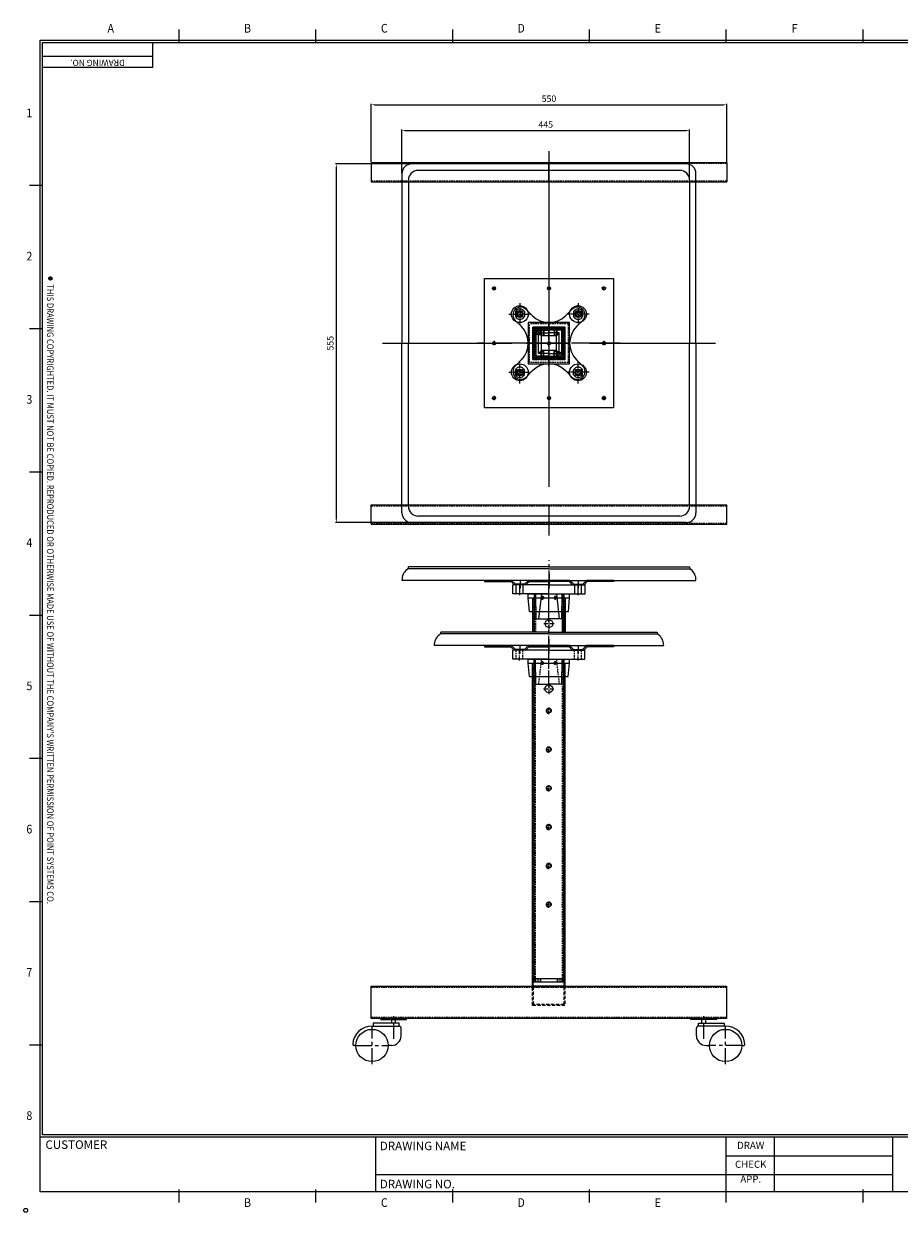
# Model space of a CAD drawing. Extents: x 7772 to 10385, y -1505 to 339.
# Drawn here: x 7772 to 9127, y -1505 to 335 of the extents above; entities that cross this region are included whole.
import ezdxf
from ezdxf.enums import TextEntityAlignment as Align

# ---------------------------------------------------------------- set-up
doc = ezdxf.new("R2010")
doc.units = 0
doc.header["$LTSCALE"] = 20
doc.header["$MEASUREMENT"] = 0
doc.linetypes.add('CENTER', pattern=[2, 1.25, -0.25, 0.25, -0.25])
doc.linetypes.add('HIDDEN', pattern=[0.375, 0.25, -0.125])
doc.layers.get('0').update_dxf_attribs({"linetype": 'CONTINUOUS'})
for name, color, linetype in [('3', 3, 'CONTINUOUS'), ('4', 1, 'CENTER'), ('5', 3, 'HIDDEN'), ('LINE', 2, 'CONTINUOUS'), ('PAPER', 7, 'CONTINUOUS'), ('중심', 1, 'CENTER')]:
    doc.layers.add(name, color=color, linetype=linetype)
doc.layers.add('은선', color=3, linetype='HIDDEN', plot=False)
doc.styles.add('ROMANS', font='ROMANS.shx', dxfattribs={"width": 0.8, "height": 195, "bigfont": 'whgtxt.shx'})
doc.styles.add('S', font='romans.shx', dxfattribs={"width": 0.75, "bigfont": 'whgtxt.shx'})
doc.styles.get("Standard").update_dxf_attribs({"font": 'romans.shx', "width": 0.8, "height": 10})

# ---------------------------------------------------------------- blocks, each defined once
blk = doc.blocks.new('삽입판')
at = {"color": 6}
for p, q in [((0, 46), (0, 0)), ((0, 46), (5, 46)), ((5, 46), (5, 0)), ((5, 0), (0, 0))]:
    blk.add_line(p, q, dxfattribs=at)
at = {"layer": '3', "color": 6, "ltscale": 0.2}
for p, q in [((0, 44), (5, 44)), ((0, 36), (5, 36)), ((0, 10), (5, 10)), ((0, 2), (5, 2))]:
    blk.add_line(p, q, dxfattribs=at)
at = {"layer": '5', "color": 6, "ltscale": 0.2}
for p, q in [((0, 43.375), (5, 43.375)), ((0, 36.625), (5, 36.625)), ((0, 9.375), (5, 9.375)), ((0, 2.625), (5, 2.625))]:
    blk.add_line(p, q, dxfattribs=at)
at = {"layer": '중심', "color": 6, "ltscale": 0.1}
for p, q in [((-1, 40), (6, 40)), ((-1, 6), (6, 6))]:
    blk.add_line(p, q, dxfattribs=at)

msp = doc.modelspace()

# ---------------------------------------------------------------- linework, layer by layer
at = {"color": 4}
for p, q in [((8309.926, 120.712), (8309.926, 210.506)), ((8314.926, 209.256), (8854.926, 209.256)), ((8859.926, 120.712), (8859.926, 210.506)), ((8357.426, 103.212), (8357.426, 170.731)), ((8362.426, 169.481), (8797.426, 169.481)), ((8802.426, 93.212), (8802.426, 170.731)), ((8371.801, 117.587), (8254.593, 117.587)), ((8255.843, 112.587), (8255.843, -432.413)), ((8797.426, 117.587), (8372.426, 117.587)), ((8357.426, 102.587), (8357.426, -159.913)), ((8367.426, 92.587), (8367.426, -159.913)), ((8787.426, 107.587), (8382.426, 107.587)), ((8802.426, 92.587), (8802.426, -159.913)), ((8812.426, -159.913), (8812.426, 102.587)), ((8562.426, -137.413), (8562.426, -182.413)), ((8562.426, -137.413), (8607.426, -137.413)), ((8564.426, -139.413), (8605.426, -139.413)), ((8564.426, -139.413), (8564.426, -180.413)), ((8605.426, -139.413), (8605.426, -180.413)), ((8607.426, -137.413), (8607.426, -182.413)), ((8357.426, -422.413), (8357.426, -159.913)), ((8367.426, -412.413), (8367.426, -159.913)), ((8802.426, -412.413), (8802.426, -159.913)), ((8812.426, -159.913), (8812.426, -422.413)), ((8607.426, -182.413), (8562.426, -182.413)), ((8564.426, -180.413), (8605.426, -180.413)), ((8371.801, -437.413), (8254.593, -437.413)), ((8797.426, -437.413), (8372.426, -437.413)), ((8787.426, -427.413), (8382.426, -427.413)), ((8584.926, -508.946), (8366.661, -508.946)), ((8584.926, -505.946), (8367.426, -505.946)), ((8584.926, -505.946), (8802.426, -505.946)), ((8584.926, -508.946), (8803.191, -508.946)), ((8584.926, -526.946), (8357.426, -526.946)), ((8584.926, -526.946), (8812.426, -526.946)), ((8455.436, -606.946), (8417.414, -606.946)), ((8584.926, -606.946), (8455.436, -606.946)), ((8584.926, -606.946), (8709.431, -606.946)), ((8709.431, -606.946), (8752.426, -606.946)), ((8455.436, -609.946), (8416.661, -609.946)), ((8584.926, -609.946), (8455.436, -609.946)), ((8584.926, -609.946), (8709.431, -609.946)), ((8709.431, -609.946), (8753.191, -609.946)), ((8455.436, -627.946), (8407.426, -627.946)), ((8584.926, -627.946), (8455.436, -627.946)), ((8584.926, -627.946), (8709.431, -627.946)), ((8709.431, -627.946), (8762.426, -627.946))]:
    msp.add_line(p, q, dxfattribs=at)
at = {"color": 1}
for p, q in [((8309.926, 120.087), (8309.926, 90.087)), ((8309.926, 120.087), (8859.926, 120.087)), ((8584.926, 90.087), (8584.926, 120.087)), ((8859.926, 120.087), (8859.926, 90.087)), ((8309.926, 90.087), (8859.926, 90.087)), ((8309.926, -409.913), (8859.926, -409.913)), ((8309.926, -439.913), (8309.926, -409.913)), ((8584.926, -409.913), (8584.926, -439.913)), ((8859.926, -439.913), (8859.926, -409.913)), ((8309.926, -439.913), (8859.926, -439.913)), ((8309.671, -1154.946), (8859.671, -1154.946)), ((8309.671, -1204.946), (8309.671, -1154.946)), ((8859.671, -1154.946), (8859.671, -1204.946)), ((8859.671, -1204.946), (8309.671, -1204.946))]:
    msp.add_line(p, q, dxfattribs=at)
at = {"color": 0}
for p, q in [((7810.862, -59.027), (7811.124, -58.573)), ((7811.124, -58.573), (7811.964, -58.573)), ((7811.124, -60.027), (7811.964, -60.027)), ((7811.544, -60.755), (7811.124, -60.027)), ((7811.314, -61.152), (7811.544, -60.755)), ((7811.544, -57.845), (7811.7, -57.575)), ((7811.964, -58.573), (7811.544, -57.845)), ((7811.596, -61.482), (7811.964, -61.482)), ((7811.964, -60.027), (7812.384, -59.3)), ((7812.236, -61.953), (7811.964, -61.482)), ((7812.804, -60.027), (7812.384, -59.3)), ((7812.468, -62.062), (7812.804, -61.482)), ((7812.804, -57.118), (7813.643, -57.118)), ((7813.224, -57.845), (7812.804, -57.118)), ((7812.804, -58.573), (7813.224, -57.845)), ((7812.804, -58.573), (7813.643, -58.573)), ((7812.804, -60.027), (7813.643, -60.027)), ((7812.804, -61.482), (7813.643, -61.482)), ((7813.224, -60.755), (7813.643, -60.027)), ((7813.643, -61.482), (7813.224, -60.755)), ((7813.643, -57.118), (7813.767, -56.904)), ((7814.063, -59.3), (7813.643, -58.573)), ((7814.063, -59.3), (7814.483, -58.573)), ((7814.483, -57.118), (7814.455, -57.068)), ((7814.483, -57.118), (7814.575, -57.118)), ((7814.483, -58.573), (7815.323, -58.573)), ((7814.483, -60.027), (7815.323, -60.027)), ((7814.903, -60.755), (7814.483, -60.027)), ((7814.483, -61.482), (7814.903, -60.755)), ((7814.483, -61.482), (7815.323, -61.482)), ((7814.903, -57.845), (7815.132, -57.448)), ((7815.323, -58.573), (7814.903, -57.845)), ((7815.323, -60.027), (7815.743, -59.3)), ((7815.347, -61.523), (7815.323, -61.482)), ((7816.147, -59.999), (7815.743, -59.3))]:
    msp.add_line(p, q, dxfattribs=at)
at = {"color": 6}
for p, q in [((8484.926, -259.913), (8484.926, -59.913)), ((8484.926, -59.913), (8684.926, -59.913)), ((8684.926, -59.913), (8684.926, -259.913)), ((8532.926, -111.04), (8532.926, -118.786)), ((8546.926, -111.04), (8546.926, -118.786)), ((8622.926, -111.04), (8622.926, -118.786)), ((8636.926, -111.04), (8636.926, -118.786)), ((8532.926, -208.786), (8532.926, -201.04)), ((8546.926, -208.786), (8546.926, -201.04)), ((8622.926, -208.786), (8622.926, -201.04)), ((8636.926, -208.786), (8636.926, -201.04)), ((8684.926, -259.913), (8484.926, -259.913)), ((8485.181, -526.946), (8527.181, -526.946)), ((8485.181, -526.946), (8485.181, -528.946)), ((8485.181, -528.946), (8526.181, -528.946)), ((8531.181, -533.946), (8526.181, -528.946)), ((8533.181, -532.946), (8527.181, -526.946)), ((8547.181, -532.946), (8533.181, -532.946)), ((8547.181, -532.946), (8553.181, -526.946)), ((8549.181, -533.946), (8554.181, -528.946)), ((8553.181, -526.946), (8585.181, -526.946)), ((8554.181, -528.946), (8585.181, -528.946)), ((8617.181, -526.946), (8585.181, -526.946)), ((8616.181, -528.946), (8585.181, -528.946)), ((8621.181, -533.946), (8616.181, -528.946)), ((8623.181, -532.946), (8617.181, -526.946)), ((8623.181, -532.946), (8637.181, -532.946)), ((8637.181, -532.946), (8643.181, -526.946)), ((8639.181, -533.946), (8644.181, -528.946)), ((8685.181, -526.946), (8643.181, -526.946)), ((8685.181, -528.946), (8644.181, -528.946)), ((8685.181, -526.946), (8685.181, -528.946)), ((8549.181, -533.946), (8531.181, -533.946)), ((8621.181, -533.946), (8639.181, -533.946)), ((8484.926, -627.946), (8526.926, -627.946)), ((8484.926, -627.946), (8484.926, -629.946)), ((8484.926, -629.946), (8525.926, -629.946)), ((8530.926, -634.946), (8525.926, -629.946)), ((8532.926, -633.946), (8526.926, -627.946)), ((8548.926, -634.946), (8530.926, -634.946)), ((8546.926, -633.946), (8532.926, -633.946)), ((8546.926, -633.946), (8552.926, -627.946)), ((8548.926, -634.946), (8553.926, -629.946)), ((8552.926, -627.946), (8584.926, -627.946)), ((8553.926, -629.946), (8584.926, -629.946)), ((8616.926, -627.946), (8584.926, -627.946)), ((8615.926, -629.946), (8584.926, -629.946)), ((8620.926, -634.946), (8615.926, -629.946)), ((8622.926, -633.946), (8616.926, -627.946)), ((8620.926, -634.946), (8638.926, -634.946)), ((8622.926, -633.946), (8636.926, -633.946)), ((8636.926, -633.946), (8642.926, -627.946)), ((8638.926, -634.946), (8643.926, -629.946)), ((8684.926, -627.946), (8642.926, -627.946)), ((8684.926, -629.946), (8643.926, -629.946)), ((8684.926, -627.946), (8684.926, -629.946))]:
    msp.add_line(p, q, dxfattribs=at)
at = {"color": 2}
for p, q in [((8559.269, -117.286), (8549.571, -107.587)), ((8620.281, -107.587), (8610.583, -117.286)), ((8542.298, -134.256), (8532.6, -124.558)), ((8637.252, -124.558), (8627.553, -134.256)), ((8564.426, -180.413), (8564.426, -139.413)), ((8564.426, -139.413), (8584.926, -139.413)), ((8564.926, -179.913), (8564.926, -139.913)), ((8564.926, -139.913), (8584.926, -139.913)), ((8568.926, -143.913), (8573.426, -148.413)), ((8568.926, -143.913), (8584.926, -143.913)), ((8568.926, -175.913), (8568.926, -143.913)), ((8605.426, -139.413), (8584.926, -139.413)), ((8604.926, -139.913), (8584.926, -139.913)), ((8600.926, -143.913), (8584.926, -143.913)), ((8600.926, -143.913), (8596.426, -148.413)), ((8600.926, -175.913), (8600.926, -143.913)), ((8604.926, -179.913), (8604.926, -139.913)), ((8605.426, -180.413), (8605.426, -139.413)), ((8596.426, -148.413), (8573.426, -148.413)), ((8573.426, -171.413), (8573.426, -148.413)), ((8596.426, -171.413), (8596.426, -148.413)), ((8584.926, -180.413), (8564.426, -180.413)), ((8584.926, -179.913), (8564.926, -179.913)), ((8568.926, -175.913), (8573.426, -171.413)), ((8584.926, -175.913), (8568.926, -175.913)), ((8596.426, -171.413), (8573.426, -171.413)), ((8584.926, -175.913), (8600.926, -175.913)), ((8584.926, -179.913), (8604.926, -179.913)), ((8584.926, -180.413), (8605.426, -180.413)), ((8600.926, -175.913), (8596.426, -171.413)), ((8542.571, -185.298), (8532.6, -195.268)), ((8532.6, -195.268), (8542.571, -185.298)), ((8559.541, -202.268), (8549.571, -212.239)), ((8549.571, -212.239), (8559.541, -202.268)), ((8610.311, -202.268), (8620.281, -212.239)), ((8620.281, -212.239), (8610.311, -202.268)), ((8637.252, -195.268), (8627.553, -185.57)), ((8528.83, -648.946), (8528.83, -634.946)), ((8584.671, -634.946), (8528.83, -634.946)), ((8584.671, -634.946), (8640.512, -634.946)), ((8640.512, -648.946), (8640.512, -634.946)), ((8584.671, -648.946), (8528.83, -648.946)), ((8564.671, -687.446), (8564.171, -648.946)), ((8584.671, -648.946), (8640.512, -648.946)), ((8604.671, -687.446), (8605.171, -648.946)), ((8564.671, -687.446), (8584.671, -687.446)), ((8604.671, -687.446), (8584.671, -687.446)), ((8316.787, -1473.254), (8316.787, -1388.337))]:
    msp.add_line(p, q, dxfattribs=at)
at = {"color": 5}
for p, q in [((8616.926, -127.913), (8552.926, -127.913)), ((8552.926, -127.913), (8552.926, -191.913)), ((8616.926, -191.913), (8616.926, -127.913)), ((8607.926, -136.913), (8561.926, -136.913)), ((8561.926, -136.913), (8561.926, -182.913)), ((8607.926, -182.913), (8607.926, -136.913)), ((8561.926, -182.913), (8607.926, -182.913)), ((8552.926, -191.913), (8616.926, -191.913)), ((8552.926, -547.946), (8616.926, -547.946)), ((8552.926, -553.946), (8552.926, -547.946)), ((8616.926, -553.946), (8616.926, -547.946)), ((8552.926, -553.946), (8616.926, -553.946)), ((8554.926, -574.946), (8552.926, -553.946)), ((8614.926, -574.946), (8616.926, -553.946)), ((8554.926, -574.946), (8614.926, -574.946)), ((8552.671, -648.946), (8616.671, -648.946)), ((8552.671, -654.946), (8552.671, -648.946)), ((8552.671, -654.946), (8616.671, -654.946)), ((8554.671, -675.946), (8552.671, -654.946)), ((8614.671, -675.946), (8616.671, -654.946)), ((8616.671, -654.946), (8616.671, -648.946)), ((8554.671, -675.946), (8614.671, -675.946))]:
    msp.add_line(p, q, dxfattribs=at)
at = {"color": 3}
for p, q in [((8559.926, -184.913), (8559.926, -134.913)), ((8609.926, -134.913), (8559.926, -134.913)), ((8608.426, -136.413), (8561.426, -136.413)), ((8561.426, -183.413), (8561.426, -136.413)), ((8561.926, -136.913), (8561.926, -182.913)), ((8561.926, -136.913), (8607.926, -136.913)), ((8607.926, -136.913), (8607.926, -182.913)), ((8608.426, -183.413), (8608.426, -136.413)), ((8609.926, -184.913), (8609.926, -134.913)), ((8608.426, -183.413), (8561.426, -183.413)), ((8607.926, -182.913), (8561.926, -182.913)), ((8609.926, -184.913), (8559.926, -184.913)), ((8559.926, -553.946), (8609.926, -553.946)), ((8559.671, -1154.946), (8559.671, -654.946)), ((8559.671, -654.946), (8609.671, -654.946)), ((8609.671, -654.946), (8609.671, -1154.946)), ((8609.671, -1154.946), (8559.671, -1154.946))]:
    msp.add_line(p, q, dxfattribs=at)
at = {"color": 130}
for p, q in [((8562.426, -606.946), (8562.426, -547.946)), ((8562.426, -547.946), (8607.426, -547.946)), ((8607.426, -547.946), (8607.426, -606.946)), ((8562.426, -606.946), (8562.426, -574.946)), ((8607.426, -574.946), (8607.426, -606.946)), ((8562.171, -1148.946), (8562.171, -648.946)), ((8562.171, -648.946), (8607.171, -648.946)), ((8607.171, -648.946), (8607.171, -1148.946)), ((8607.171, -1148.946), (8562.171, -1148.946))]:
    msp.add_line(p, q, dxfattribs=at)
at = {"color": 2, "linetype": 'HIDDEN'}
for p, q in [((8609.671, -1154.946), (8559.671, -1154.946)), ((8559.671, -1184.946), (8559.671, -1154.946)), ((8608.171, -1156.446), (8561.171, -1156.446)), ((8561.171, -1183.446), (8561.171, -1156.446)), ((8608.171, -1156.446), (8608.171, -1183.446)), ((8609.671, -1154.946), (8609.671, -1184.946)), ((8609.671, -1184.946), (8559.671, -1184.946)), ((8608.171, -1183.446), (8561.171, -1183.446))]:
    msp.add_line(p, q, dxfattribs=at)
at = {"color": 7}
for p, q in [((8353.2, -1212.565), (8313.142, -1212.565)), ((8313.142, -1212.565), (8313.142, -1216.946)), ((8353.2, -1216.946), (8353.2, -1212.565)), ((8816.142, -1216.946), (8816.142, -1212.565)), ((8816.142, -1212.565), (8856.2, -1212.565)), ((8856.2, -1212.565), (8856.2, -1216.946)), ((8311.142, -1216.946), (8353.2, -1216.946)), ((8356.2, -1231.946), (8356.2, -1219.946)), ((8813.142, -1231.946), (8813.142, -1219.946)), ((8858.2, -1216.946), (8816.142, -1216.946)), ((8286.142, -1246.946), (8283.214, -1246.946)), ((8341.2, -1246.946), (8336.142, -1246.946)), ((8828.142, -1246.946), (8833.2, -1246.946)), ((8883.2, -1246.946), (8886.129, -1246.946))]:
    msp.add_line(p, q, dxfattribs=at)
for p, q in [((8324.671, -1204.946), (8364.671, -1204.946)), ((8324.671, -1206.946), (8324.671, -1204.946)), ((8324.671, -1206.946), (8364.671, -1206.946)), ((8341.671, -1212.565), (8341.671, -1206.946)), ((8347.671, -1212.565), (8347.671, -1206.946)), ((8364.671, -1206.946), (8364.671, -1204.946)), ((8804.671, -1206.946), (8804.671, -1204.946)), ((8844.671, -1204.946), (8804.671, -1204.946)), ((8844.671, -1206.946), (8804.671, -1206.946)), ((8821.671, -1212.565), (8821.671, -1206.946)), ((8827.671, -1212.565), (8827.671, -1206.946)), ((8844.671, -1206.946), (8844.671, -1204.946))]:
    msp.add_line(p, q)
at = {"color": 6}
for centre, radius in [((8499.926, -74.913), 2.5), ((8584.926, -74.913), 2.5), ((8669.926, -74.913), 2.5), ((8539.926, -114.913), 13), ((8629.926, -114.913), 13), ((8539.926, -114.913), 4.25), ((8629.926, -114.913), 4.25), ((8499.926, -159.913), 2.5), ((8584.926, -159.913), 2.5), ((8669.926, -159.913), 2.5), ((8539.926, -204.913), 13), ((8539.926, -204.913), 4.25), ((8629.926, -204.913), 13), ((8629.926, -204.913), 4.25), ((8499.926, -244.913), 2.5), ((8584.926, -244.913), 2.5), ((8669.926, -244.913), 2.5)]:
    msp.add_circle(centre, radius, dxfattribs=at)
at = {"color": 2}
for centre, radius in [((8539.671, -114.658), 5.25), ((8630.181, -114.658), 5.25), ((8539.671, -205.168), 5.25), ((8630.181, -205.168), 5.25), ((8574.671, -654.946), 1.5), ((8594.671, -654.946), 1.5), ((7775.21, -1502.101), 2.95)]:
    msp.add_circle(centre, radius, dxfattribs=at)
at = {"color": 3}
for centre, radius in [((8568.926, -142.913), 3.375), ((8600.926, -176.913), 3.375), ((8584.926, -593.946), 6), ((8584.671, -694.946), 6)]:
    msp.add_circle(centre, radius, dxfattribs=at)
at = {"color": 130}
for centre in [(8584.671, -728.946), (8584.671, -788.946), (8584.671, -848.946), (8584.671, -908.946), (8584.671, -968.946), (8584.671, -1028.946)]:
    msp.add_circle(centre, 3.375, dxfattribs=at)
at = {"color": 7}
for centre in [(8311.142, -1246.946), (8858.2, -1246.946)]:
    msp.add_circle(centre, 25, dxfattribs=at)
at = {"color": 4}
for centre, radius, start, end in [((8372.426, 102.587), 15, 90, 180), ((8797.426, 102.587), 15, 0, 90), ((8382.426, 92.587), 15, 90, 180), ((8787.426, 92.587), 15, 0, 90), ((8372.426, -422.413), 15, 180, 270), ((8382.426, -412.413), 15, 180, 270), ((8787.426, -412.413), 15, 270, 0), ((8797.426, -422.413), 15, 270, 0), ((8377.722, -526.444), 20.302, 127.19475, 181.418102), ((8362.426, -506.288), 5, 307.19475, 3.927754), ((8807.426, -506.288), 5, 176.072246, 232.80525), ((8792.13, -526.444), 20.302, 358.581898, 52.80525), ((8412.426, -607.288), 5, 307.19475, 3.927754), ((8757.426, -607.288), 5, 176.072246, 232.80525), ((8427.722, -627.444), 20.302, 127.19475, 181.418102), ((8742.13, -627.444), 20.302, 358.581898, 52.80525)]:
    msp.add_arc(centre, radius, start, end, dxfattribs=at)
at = {"color": 2}
for centre, radius, start, end in [((8541.085, -116.072), 12, 45, 225), ((8628.767, -116.072), 12, 315, 135), ((8584.926, -91.629), 36.284, 225, 315), ((8516.642, -159.913), 36.284, 315, 45), ((8653.21, -159.913), 36.284, 135, 225), ((8541.085, -203.754), 12, 135, 315), ((8584.926, -228.197), 36.284, 45, 135), ((8628.767, -203.754), 12, 225, 45)]:
    msp.add_arc(centre, radius, start, end, dxfattribs=at)
at = {"color": 6}
for centre, start, end in [((8539.926, -114.913), 28.955024, 151.044976), ((8629.926, -114.913), 28.955024, 151.044976), ((8539.926, -114.913), 208.955024, 331.044976), ((8629.926, -114.913), 208.955024, 331.044976), ((8539.926, -204.913), 28.955024, 151.044976), ((8629.926, -204.913), 28.955024, 151.044976), ((8539.926, -204.913), 208.955024, 331.044976), ((8629.926, -204.913), 208.955024, 331.044976)]:
    msp.add_arc(centre, 8, start, end, dxfattribs=at)
at = {"color": 7}
for centre, radius, start, end in [((8311.142, -1246.946), 30, 90, 175.903956), ((8341.2, -1231.946), 15, 270, 0), ((8353.2, -1219.946), 3, 0, 90), ((8816.142, -1219.946), 3, 90, 180), ((8828.142, -1231.946), 15, 180, 270), ((8858.2, -1246.946), 30, 4.096044, 90), ((8283.214, -1244.946), 2, 175.903956, 270), ((8886.129, -1244.946), 2, 270, 4.096044)]:
    msp.add_arc(centre, radius, start, end, dxfattribs=at)
at = {"color": 4}
for points in [[(8314.926, 210.089), (8314.926, 208.422), (8309.926, 209.256)], [(8854.926, 210.089), (8854.926, 208.422), (8859.926, 209.256)], [(8362.426, 170.314), (8362.426, 168.648), (8357.426, 169.481)], [(8797.426, 170.314), (8797.426, 168.648), (8802.426, 169.481)], [(8255.009, 112.587), (8256.676, 112.587), (8255.843, 117.587)], [(8255.009, -432.413), (8256.676, -432.413), (8255.843, -437.413)]]:
    msp.add_solid(points, dxfattribs=at)
at = {"layer": '3', "color": 4, "ltscale": 0.2}
for p, q in [((8572.926, -137.413), (8572.926, -139.413)), ((8576.926, -137.413), (8576.926, -139.413)), ((8592.926, -137.413), (8592.926, -139.413)), ((8596.926, -137.413), (8596.926, -139.413)), ((8562.426, -155.913), (8564.426, -155.913)), ((8562.426, -163.913), (8564.426, -163.913)), ((8572.926, -182.413), (8572.926, -180.413)), ((8576.926, -182.413), (8576.926, -180.413)), ((8592.926, -182.413), (8592.926, -180.413)), ((8596.926, -182.413), (8596.926, -180.413))]:
    msp.add_line(p, q, dxfattribs=at)
at = {"layer": '3', "color": 2, "ltscale": 0.2}
for p, q in [((8572.926, -139.491), (8572.926, -147.236)), ((8576.926, -139.491), (8576.926, -147.236)), ((8592.926, -139.491), (8592.926, -147.236)), ((8596.926, -139.491), (8596.926, -147.236)), ((8572.926, -147.236), (8576.926, -147.236)), ((8573.426, -147.536), (8572.926, -147.236)), ((8573.426, -147.536), (8576.426, -147.536)), ((8576.426, -147.536), (8576.926, -147.236)), ((8596.926, -147.236), (8592.926, -147.236)), ((8593.426, -147.536), (8592.926, -147.236)), ((8596.426, -147.536), (8593.426, -147.536)), ((8596.426, -147.536), (8596.926, -147.236)), ((8573.426, -172.29), (8572.926, -172.59)), ((8572.926, -180.335), (8572.926, -172.59)), ((8572.926, -172.59), (8576.926, -172.59)), ((8573.426, -172.29), (8576.426, -172.29)), ((8576.426, -172.29), (8576.926, -172.59)), ((8576.926, -180.335), (8576.926, -172.59)), ((8593.426, -172.29), (8592.926, -172.59)), ((8592.926, -180.335), (8592.926, -172.59)), ((8596.926, -172.59), (8592.926, -172.59)), ((8596.426, -172.29), (8593.426, -172.29)), ((8596.426, -172.29), (8596.926, -172.59)), ((8596.926, -180.335), (8596.926, -172.59))]:
    msp.add_line(p, q, dxfattribs=at)
at = {"layer": '3', "color": 130, "ltscale": 0.2}
for p, q in [((8605.171, -1024.946), (8607.171, -1024.946)), ((8605.171, -1032.946), (8607.171, -1032.946)), ((8564.171, -1140.946), (8562.171, -1140.946)), ((8564.171, -1144.946), (8562.171, -1144.946)), ((8607.171, -1140.946), (8605.171, -1140.946)), ((8607.171, -1144.946), (8605.171, -1144.946))]:
    msp.add_line(p, q, dxfattribs=at)
at = {"layer": '3', "color": 3}
for centre in [(8568.926, -142.913), (8600.926, -176.913)]:
    msp.add_arc(centre, 4, 82.838028, 7.161972, dxfattribs=at)
at = {"layer": '3', "color": 2}
for centre, start, end in [((8594.926, -553.946), 345.676055, 284.323945), ((8574.671, -654.946), 255.676055, 194.323945), ((8594.671, -654.946), 345.676055, 284.323945)]:
    msp.add_arc(centre, 2, start, end, dxfattribs=at)
at = {"layer": '3', "color": 130}
for centre in [(8584.671, -728.946), (8584.671, -788.946), (8584.671, -848.946), (8584.671, -908.946), (8584.671, -968.946), (8584.671, -1028.946)]:
    msp.add_arc(centre, 4, 352.838028, 277.161972, dxfattribs=at)
at = {"layer": '4'}
for p, q in [((8344.671, -1236.749), (8344.671, -1198.876)), ((8824.671, -1236.749), (8824.671, -1198.876)), ((8311.142, -1276.105), (8311.142, -1217.787)), ((8858.2, -1276.105), (8858.2, -1217.787)), ((8286.142, -1246.946), (8336.142, -1246.946)), ((8883.2, -1246.946), (8833.2, -1246.946))]:
    msp.add_line(p, q, dxfattribs=at)
at = {"layer": '5', "color": 1, "ltscale": 0.5}
for p, q in [((8309.926, 118.587), (8859.926, 118.587)), ((8309.926, 91.587), (8859.926, 91.587)), ((8309.926, -411.413), (8859.926, -411.413)), ((8309.926, -438.413), (8859.926, -438.413)), ((8309.671, -1156.446), (8859.671, -1156.446)), ((8859.671, -1203.446), (8309.671, -1203.446))]:
    msp.add_line(p, q, dxfattribs=at)
at = {"layer": '5', "color": 5, "ltscale": 0.5}
for p, q in [((8554.926, -189.913), (8554.926, -129.913)), ((8614.926, -129.913), (8554.926, -129.913)), ((8559.926, -184.913), (8559.926, -134.913)), ((8559.926, -134.913), (8609.926, -134.913)), ((8609.926, -184.913), (8609.926, -134.913)), ((8614.926, -189.913), (8614.926, -129.913)), ((8614.926, -189.913), (8554.926, -189.913)), ((8559.926, -184.913), (8609.926, -184.913)), ((8561.926, -547.946), (8561.926, -553.946)), ((8607.926, -547.946), (8607.926, -553.946)), ((8559.926, -574.946), (8559.926, -553.946)), ((8609.926, -574.946), (8609.926, -553.946)), ((8559.671, -675.946), (8559.671, -654.946)), ((8561.671, -648.946), (8561.671, -654.946)), ((8607.671, -648.946), (8607.671, -654.946)), ((8609.671, -675.946), (8609.671, -654.946))]:
    msp.add_line(p, q, dxfattribs=at)
at = {"layer": '5', "color": 4, "ltscale": 0.2}
for p, q in [((8573.426, -137.413), (8573.426, -139.413)), ((8576.426, -137.413), (8576.426, -139.413)), ((8593.426, -137.413), (8593.426, -139.413)), ((8596.426, -137.413), (8596.426, -139.413)), ((8562.426, -156.538), (8564.426, -156.538)), ((8562.426, -163.288), (8564.426, -163.288)), ((8573.426, -182.413), (8573.426, -180.413)), ((8576.426, -182.413), (8576.426, -180.413)), ((8593.426, -182.413), (8593.426, -180.413)), ((8596.426, -182.413), (8596.426, -180.413))]:
    msp.add_line(p, q, dxfattribs=at)
at = {"layer": '5', "color": 2, "ltscale": 0.2}
for p, q in [((8573.426, -139.491), (8573.426, -147.536)), ((8576.426, -139.491), (8576.426, -147.536)), ((8593.426, -139.491), (8593.426, -147.536)), ((8596.426, -139.491), (8596.426, -147.536)), ((8573.426, -180.335), (8573.426, -172.29)), ((8576.426, -180.335), (8576.426, -172.29)), ((8593.426, -180.335), (8593.426, -172.29)), ((8596.426, -180.335), (8596.426, -172.29))]:
    msp.add_line(p, q, dxfattribs=at)
at = {"layer": '5', "color": 3, "ltscale": 0.1}
for p, q in [((8578.926, -134.913), (8578.926, -136.413)), ((8590.926, -134.913), (8590.926, -136.413)), ((8609.926, -153.913), (8608.426, -153.913)), ((8609.926, -165.913), (8608.426, -165.913))]:
    msp.add_line(p, q, dxfattribs=at)
at = {"layer": '5', "color": 130, "ltscale": 0.5}
for p, q in [((8564.426, -606.946), (8564.426, -547.946)), ((8605.426, -547.946), (8605.426, -606.946)), ((8564.426, -606.946), (8564.426, -574.946)), ((8605.426, -574.946), (8605.426, -606.946)), ((8564.171, -1148.946), (8564.171, -648.946)), ((8605.171, -648.946), (8605.171, -1148.946))]:
    msp.add_line(p, q, dxfattribs=at)
at = {"layer": '5', "color": 3, "ltscale": 0.5}
for p, q in [((8561.426, -606.946), (8561.426, -553.946)), ((8608.426, -553.946), (8608.426, -606.946)), ((8561.426, -606.946), (8561.426, -574.946)), ((8608.426, -574.946), (8608.426, -606.946)), ((8561.171, -1154.946), (8561.171, -654.946)), ((8608.171, -654.946), (8608.171, -1154.946))]:
    msp.add_line(p, q, dxfattribs=at)
at = {"layer": '5', "color": 2, "ltscale": 0.5}
for p, q in [((8534.166, -648.946), (8534.166, -634.946)), ((8544.666, -648.946), (8544.666, -634.946)), ((8624.676, -648.946), (8624.676, -634.946)), ((8635.176, -648.946), (8635.176, -634.946)), ((8573.171, -648.946), (8568.671, -687.446)), ((8596.171, -648.946), (8600.671, -687.446))]:
    msp.add_line(p, q, dxfattribs=at)
at = {"layer": '5', "color": 130, "ltscale": 0.2}
for p, q in [((8605.171, -1025.571), (8607.171, -1025.571)), ((8605.171, -1032.321), (8607.171, -1032.321)), ((8564.171, -1141.446), (8562.171, -1141.446)), ((8564.171, -1144.446), (8562.171, -1144.446)), ((8607.171, -1141.446), (8605.171, -1141.446)), ((8607.171, -1144.446), (8605.171, -1144.446))]:
    msp.add_line(p, q, dxfattribs=at)
at = {"layer": 'LINE', "color": 4}
for p, q in [((8012.694, 305.718), (8012.694, 325.875)), ((8224.343, 305.718), (8224.343, 325.875)), ((8435.993, 305.718), (8435.993, 325.875)), ((8647.642, 305.718), (8647.642, 325.875)), ((8859.291, 305.718), (8859.291, 325.875)), ((9070.94, 305.718), (9070.94, 325.875)), ((7801.045, 83.99), (7780.888, 83.99)), ((7801.045, -137.737), (7780.888, -137.737)), ((7801.045, -359.465), (7780.888, -359.465)), ((7801.045, -581.192), (7780.888, -581.192)), ((7801.045, -802.92), (7780.888, -802.92)), ((7801.045, -1024.648), (7780.888, -1024.648)), ((7801.045, -1246.375), (7780.888, -1246.375)), ((8012.694, -1490.018), (8012.694, -1469.861)), ((8224.343, -1490.018), (8224.343, -1469.861)), ((8435.993, -1490.018), (8435.993, -1469.861)), ((8647.642, -1490.018), (8647.642, -1469.861)), ((8859.291, -1490.018), (8859.291, -1469.861)), ((9070.94, -1490.018), (9070.94, -1469.861))]:
    msp.add_line(p, q, dxfattribs=at)
at = {"layer": 'LINE', "color": 2}
for p, q in [((7797.652, -1473.254), (7797.652, 309.111)), ((7797.652, 309.111), (10357.662, 309.111)), ((10357.662, -1473.254), (7797.652, -1473.254))]:
    msp.add_line(p, q, dxfattribs=at)
at = {"layer": 'LINE', "color": 7, "linetype": 'Continuous'}
for p, q in [((7801.045, -1385.095), (7801.045, 305.718)), ((7801.045, 305.718), (10354.27, 305.718)), ((8539.671, -549.946), (8539.671, -531.946)), ((8540.181, -527.946), (8540.181, -538.946)), ((8584.926, -591.446), (8584.926, -528.946)), ((8630.181, -527.946), (8630.181, -538.946)), ((8630.181, -549.946), (8630.181, -531.946)), ((8529.085, -547.946), (8529.085, -533.946)), ((8584.926, -533.946), (8529.085, -533.946)), ((8584.926, -547.946), (8529.085, -547.946)), ((8534.421, -547.946), (8534.421, -533.946)), ((8544.921, -547.946), (8544.921, -533.946)), ((8564.926, -586.446), (8564.426, -547.946)), ((8573.426, -547.946), (8568.926, -586.446)), ((8574.926, -556.946), (8574.926, -550.946)), ((8584.926, -533.946), (8640.767, -533.946)), ((8584.926, -547.946), (8640.767, -547.946)), ((8594.926, -556.946), (8594.926, -550.946)), ((8596.426, -547.946), (8600.926, -586.446)), ((8604.926, -586.446), (8605.426, -547.946)), ((8624.931, -547.946), (8624.931, -533.946)), ((8635.431, -547.946), (8635.431, -533.946)), ((8640.767, -547.946), (8640.767, -533.946)), ((8559.926, -606.946), (8559.926, -553.946)), ((8609.926, -553.946), (8609.926, -606.946)), ((8559.926, -606.946), (8559.926, -574.946)), ((8564.926, -586.446), (8584.926, -586.446)), ((8604.926, -586.446), (8584.926, -586.446)), ((8609.926, -574.946), (8609.926, -606.946)), ((10354.27, -1385.095), (7801.045, -1385.095))]:
    msp.add_line(p, q, dxfattribs=at)
at = {"layer": 'LINE', "color": 2, "linetype": 'Continuous'}
msp.add_line((7797.652, -1388.337), (10354.27, -1388.337), dxfattribs=at)
at = {"layer": 'LINE', "color": 9}
msp.add_circle((7813.492, -59.577), 2.688, dxfattribs=at)
at = {"layer": 'LINE', "color": 7, "linetype": 'Continuous'}
for centre in [(8574.926, -553.946), (8594.926, -553.946)]:
    msp.add_circle(centre, 1.5, dxfattribs=at)
msp.add_arc((8574.926, -553.946), 2, 255.676055, 194.323945, dxfattribs=at)
at = {"layer": 'PAPER', "color": 1}
for p, q in [((7971.81, 266.686), (7971.81, 305.718)), ((7971.81, 283.762), (7801.045, 283.762)), ((7971.81, 266.686), (7801.045, 266.686))]:
    msp.add_line(p, q, dxfattribs=at)
at = {"layer": 'PAPER', "color": 2}
for p, q in [((8859.291, -1473.254), (8859.291, -1388.337)), ((8933.705, -1473.254), (8933.705, -1388.337)), ((9117.004, -1473.254), (9117.004, -1388.337)), ((8859.291, -1417.611), (9117.004, -1417.611)), ((8316.787, -1446.886), (8860.519, -1446.886)), ((8860.519, -1446.886), (9117.004, -1446.886))]:
    msp.add_line(p, q, dxfattribs=at)
at = {"layer": '은선', "color": 6}
for p, q in [((8535.931, -532.946), (8535.931, -533.946)), ((8544.431, -532.946), (8544.431, -533.946)), ((8625.931, -532.946), (8625.931, -533.946)), ((8634.431, -532.946), (8634.431, -533.946)), ((8535.676, -633.946), (8535.676, -634.946)), ((8544.176, -633.946), (8544.176, -634.946)), ((8625.676, -633.946), (8625.676, -634.946)), ((8634.176, -633.946), (8634.176, -634.946))]:
    msp.add_line(p, q, dxfattribs=at)
at = {"layer": '중심', "color": 4, "ltscale": 8}
for p, q in [((8584.926, 137.587), (8584.926, -457.413)), ((8327.426, -159.913), (8842.426, -159.913))]:
    msp.add_line(p, q, dxfattribs=at)
at = {"layer": '중심', "color": 6, "ltscale": 3}
for p, q in [((8584.926, -49.913), (8584.926, -269.913)), ((8694.926, -159.913), (8474.926, -159.913))]:
    msp.add_line(p, q, dxfattribs=at)
at = {"layer": '중심', "color": 6, "ltscale": 0.1}
for p, q in [((8499.926, -78.413), (8499.926, -71.413)), ((8669.926, -78.413), (8669.926, -71.413)), ((8496.426, -74.913), (8503.426, -74.913)), ((8581.426, -74.913), (8588.426, -74.913)), ((8673.426, -74.913), (8666.426, -74.913)), ((8499.926, -156.413), (8499.926, -163.413)), ((8669.926, -156.413), (8669.926, -163.413)), ((8496.426, -244.913), (8503.426, -244.913)), ((8499.926, -241.413), (8499.926, -248.413)), ((8581.426, -244.913), (8588.426, -244.913)), ((8673.426, -244.913), (8666.426, -244.913)), ((8669.926, -241.413), (8669.926, -248.413))]:
    msp.add_line(p, q, dxfattribs=at)
at = {"layer": '중심', "color": 2, "ltscale": 0.25}
for p, q in [((8545.328, -109.001), (8534.014, -120.315)), ((8534.014, -109.001), (8545.328, -120.315)), ((8624.524, -109.001), (8635.838, -120.315)), ((8635.838, -109.001), (8624.524, -120.315)), ((8534.014, -199.511), (8545.328, -210.825)), ((8534.014, -210.825), (8545.328, -199.511)), ((8635.838, -199.511), (8624.524, -210.825)), ((8635.838, -210.825), (8624.524, -199.511)), ((8539.416, -650.946), (8539.416, -632.946)), ((8629.926, -650.946), (8629.926, -632.946))]:
    msp.add_line(p, q, dxfattribs=at)
at = {"layer": '중심', "color": 6, "ltscale": 0.2}
for p, q in [((8539.926, -97.663), (8539.926, -132.163)), ((8629.926, -97.663), (8629.926, -132.163)), ((8522.676, -114.913), (8557.176, -114.913)), ((8647.176, -114.913), (8612.676, -114.913)), ((8539.926, -222.163), (8539.926, -187.663)), ((8629.926, -222.163), (8629.926, -187.663)), ((8522.676, -204.913), (8557.176, -204.913)), ((8647.176, -204.913), (8612.676, -204.913)), ((8539.926, -628.946), (8539.926, -639.946)), ((8629.926, -628.946), (8629.926, -639.946))]:
    msp.add_line(p, q, dxfattribs=at)
at = {"layer": '중심', "color": 5}
for p, q in [((8584.926, -194.913), (8584.926, -124.913)), ((8549.926, -159.913), (8619.926, -159.913))]:
    msp.add_line(p, q, dxfattribs=at)
at = {"layer": '중심', "color": 3, "ltscale": 0.2}
for p, q in [((8573.426, -142.913), (8564.426, -142.913)), ((8568.926, -147.413), (8568.926, -138.413)), ((8605.426, -176.913), (8596.426, -176.913)), ((8600.926, -181.413), (8600.926, -172.413))]:
    msp.add_line(p, q, dxfattribs=at)
at = {"layer": '중심', "color": 4, "ltscale": 0.1}
for p, q in [((8574.926, -136.413), (8574.926, -140.413)), ((8594.926, -136.413), (8594.926, -140.413)), ((8565.426, -159.913), (8561.426, -159.913)), ((8574.926, -183.413), (8574.926, -179.413)), ((8594.926, -183.413), (8594.926, -179.413))]:
    msp.add_line(p, q, dxfattribs=at)
at = {"layer": '중심', "color": 4}
for p, q in [((8584.926, -132.413), (8584.926, -187.413)), ((8612.426, -159.913), (8557.426, -159.913)), ((8585.181, -536.946), (8585.181, -495.946)), ((8584.926, -637.946), (8584.926, -596.946))]:
    msp.add_line(p, q, dxfattribs=at)
at = {"layer": '중심', "color": 3, "ltscale": 0.05}
for p, q in [((8584.926, -133.913), (8584.926, -137.413)), ((8610.926, -159.913), (8607.426, -159.913))]:
    msp.add_line(p, q, dxfattribs=at)
at = {"layer": '중심', "color": 2}
for p, q in [((8584.926, -134.413), (8584.926, -185.413)), ((8610.426, -159.913), (8559.426, -159.913)), ((8584.671, -692.446), (8584.671, -629.946))]:
    msp.add_line(p, q, dxfattribs=at)
at = {"layer": '중심', "color": 6, "ltscale": 0.25}
for p, q in [((8585.181, -516.946), (8585.181, -538.946)), ((8584.926, -617.946), (8584.926, -639.946))]:
    msp.add_line(p, q, dxfattribs=at)
at = {"layer": '중심', "color": 5, "ltscale": 0.5}
for p, q in [((8584.926, -577.946), (8584.926, -544.946)), ((8584.671, -678.946), (8584.671, -645.946))]:
    msp.add_line(p, q, dxfattribs=at)
at = {"layer": '중심', "color": 2, "ltscale": 0.1}
for p, q in [((8577.926, -553.946), (8571.926, -553.946)), ((8591.926, -553.946), (8597.926, -553.946)), ((8577.671, -654.946), (8571.671, -654.946)), ((8574.671, -657.946), (8574.671, -651.946)), ((8591.671, -654.946), (8597.671, -654.946)), ((8594.671, -657.946), (8594.671, -651.946))]:
    msp.add_line(p, q, dxfattribs=at)
at = {"layer": '중심', "color": 3, "ltscale": 0.25}
for p, q in [((8584.926, -585.946), (8584.926, -606.946)), ((8576.926, -593.946), (8592.926, -593.946)), ((8576.671, -694.946), (8592.671, -694.946)), ((8584.671, -686.946), (8584.671, -702.946))]:
    msp.add_line(p, q, dxfattribs=at)
at = {"layer": '중심', "color": 130, "ltscale": 0.2}
for p, q in [((8580.171, -728.946), (8589.171, -728.946)), ((8584.671, -733.446), (8584.671, -724.446)), ((8580.171, -788.946), (8589.171, -788.946)), ((8584.671, -793.446), (8584.671, -784.446)), ((8584.671, -853.446), (8584.671, -844.446)), ((8580.171, -848.946), (8589.171, -848.946)), ((8580.171, -908.946), (8589.171, -908.946)), ((8584.671, -913.446), (8584.671, -904.446)), ((8580.171, -968.946), (8589.171, -968.946)), ((8584.671, -973.446), (8584.671, -964.446)), ((8580.171, -1028.946), (8589.171, -1028.946)), ((8584.671, -1033.446), (8584.671, -1024.446))]:
    msp.add_line(p, q, dxfattribs=at)
at = {"layer": '중심', "color": 130, "ltscale": 0.1}
for p, q in [((8604.171, -1028.946), (8608.171, -1028.946)), ((8561.171, -1142.946), (8565.171, -1142.946)), ((8608.171, -1142.946), (8604.171, -1142.946))]:
    msp.add_line(p, q, dxfattribs=at)

# ---------------------------------------------------------------- block references
at = {"color": 3, "rotation": 270}
msp.add_blockref('삽입판', (8561.671, -1143.946), dxfattribs=at)

# ---------------------------------------------------------------- texts
at = {"char_height": 10, "attachment_point": 5}
for s, insert in [('550', (8584.926, 217.256)), ('445', (8579.926, 177.481))]:
    msp.add_mtext(s, dxfattribs=dict(at, insert=insert))
at = {"insert": (8247.843, -159.913), "char_height": 10, "attachment_point": 5, "rotation": 90}
msp.add_mtext('555', dxfattribs=at)
at = {"layer": 'LINE', "color": 2, "style": 'S', "width": 0.9}
for s, p in [('A', (7906.87, 325.875)), ('B', (8118.519, 325.875)), ('C', (8330.168, 325.875)), ('D', (8541.817, 325.875)), ('E', (8753.466, 325.875)), ('F', (8965.115, 325.875)), ('1', (7780.888, 194.854)), ('2', (7780.888, -26.873)), ('3', (7780.888, -248.601)), ('4', (7780.888, -470.329)), ('5', (7780.888, -692.056)), ('6', (7780.888, -913.784)), ('7', (7780.888, -1135.511)), ('8', (7780.886, -1357.239)), ('B', (8118.519, -1491.88)), ('C', (8330.168, -1491.88)), ('D', (8541.817, -1491.88)), ('E', (8753.466, -1491.88))]:
    msp.add_text(s, height=13.438, dxfattribs=at).set_placement(p, align=Align.MIDDLE)
at = {"layer": 'LINE', "color": 2, "style": 'S', "width": 0.85}
msp.add_text("THIS DRAWING COPYRIGHTED. IT MUST NOT BE COPIED. REPRODUCED OR OTHERWISE MADE USE OF WITHOUT THE COMPANY'S WRITTEN PERMISSION OF POINT SYSTEMS CO.", height=10.145718, rotation=270, dxfattribs=at).set_placement((7808.213, -68.913))
at = {"layer": 'PAPER', "color": 4, "style": 'ROMANS'}
msp.add_text('DRAWING NO.', height=9.58085, rotation=180, dxfattribs=at).set_placement((7886.428, 275.224), align=Align.MIDDLE)
for s, height, p in [('CUSTOMER', 13.1524, (7805.776, -1407.021)), ('DRAWING NAME', 13.15244, (8323.169, -1408.999)), ('DRAWING NO.', 13.15244, (8323.169, -1468.034))]:
    msp.add_text(s, height=height, dxfattribs=at).set_placement(p)
for s, p in [('DRAW', (8897.112, -1402.974)), ('CHECK', (8897.112, -1432.249)), ('APP.', (8897.112, -1455.224))]:
    msp.add_text(s, height=10.9604, dxfattribs=at).set_placement(p, align=Align.MIDDLE)

doc.saveas('drawing.dxf')
